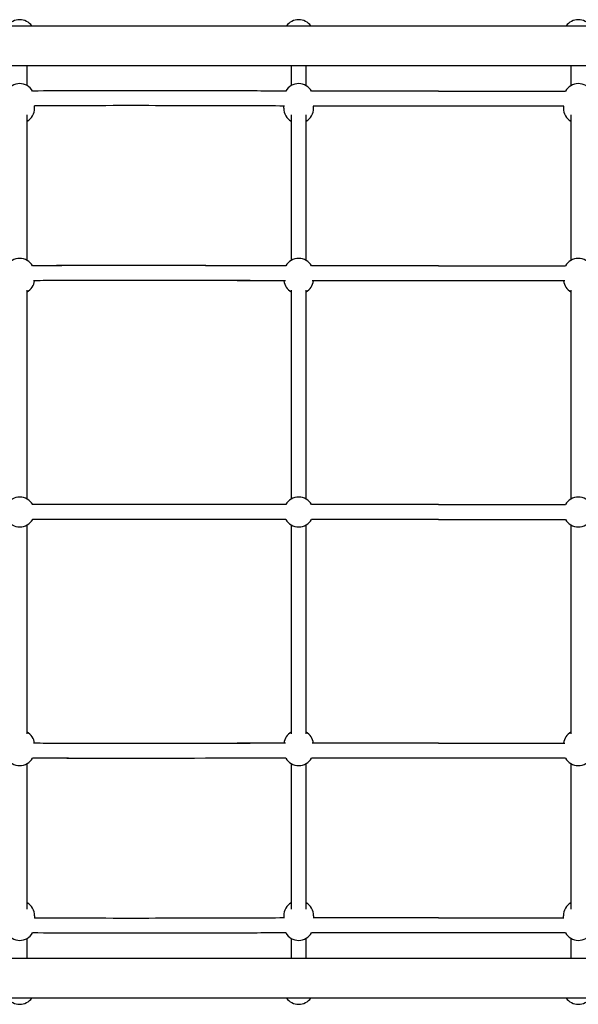
# Model space of a CAD drawing. Units: millimetres. Extents: x -3238 to 8608, y -2068 to 5250.
# Drawn here: x 593 to 1193, y -28 to 1028 of the extents above; entities that cross this region are included whole.
import ezdxf

# ---------------------------------------------------------------- set-up
doc = ezdxf.new("R2010")
doc.units = ezdxf.units.MM
doc.header["$LTSCALE"] = 1000
doc.layers.add('1 EQUIPMENT', color=7, linetype='Continuous', lineweight=18)
doc.layers.add('EQUIPMENT', color=7, linetype='Continuous')
doc.layers.add('OMNI_ATT', color=200, linetype='Continuous')

# ---------------------------------------------------------------- blocks, each defined once
blk = doc.blocks.new('BDGP3205 (2D) - Commando Rope DK-DK - Long')
at = {"layer": 'EQUIPMENT'}
for p, q in [((900.5, 957.3), (900.5, 978.8)), ((1184.5, 978.8), (1184.5, 957.3)), ((1200.5, 957.3), (1200.5, 978.8)), ((1483.8, 978.8), (1483.8, 957.3)), ((908.5, 935.4), (908.5, 933)), ((1176.5, 933), (1176.5, 935.4)), ((1208.5, 933), (1208.5, 935.4)), ((1475.8, 933), (1475.8, 935.5)), ((900.5, 769.9), (900.5, 925.9)), ((1184.5, 925.9), (1184.5, 769.9)), ((1200.5, 769.9), (1200.5, 925.9)), ((1483.8, 925.9), (1483.8, 769.9)), ((900.5, 513.9), (900.5, 737.9)), ((1184.5, 737.9), (1184.5, 513.9)), ((1200.5, 513.9), (1200.5, 737.9)), ((1483.8, 737.9), (1483.8, 513.9)), ((900.5, 262.1), (900.5, 486.1)), ((1184.5, 486.1), (1184.5, 262.1)), ((1200.5, 262.1), (1200.5, 486.1)), ((1483.8, 486.1), (1483.8, 262.1)), ((900.5, 74.1), (900.5, 230.1)), ((1184.5, 230.1), (1184.5, 74.1)), ((1200.5, 74.1), (1200.5, 230.1)), ((1483.8, 230.1), (1483.8, 74.1)), ((908.5, 64.6), (908.5, 67)), ((1176.5, 67), (1176.5, 64.6)), ((1208.5, 67), (1208.5, 64.6)), ((1475.8, 67), (1475.8, 64.5)), ((900.5, 21.2), (900.5, 42.7)), ((1184.5, 42.7), (1184.5, 21.2)), ((1200.5, 21.2), (1200.5, 42.7)), ((1483.8, 42.7), (1483.8, 21.2))]:
    blk.add_line(p, q, dxfattribs=at)
at = {"layer": 'EQUIPMENT', "linetype": 'Continuous'}
for points in [[(2052.5, 978.8), (2052.5, 1021.2), (32.5, 1021.2), (32.5, 978.8)], [(2052.5, -21.2), (2052.5, 21.2), (32.5, 21.2), (32.5, -21.2)]]:
    blk.add_lwpolyline(points, close=True, dxfattribs=at)
at = {"layer": 'EQUIPMENT'}
for centre, start, end in [((892.5, 1012), 35.0996, 144.9004), ((1192.5, 1012), 35.0996, 144.9004), ((1491.8, 1012), 35.0996, 144.9004), ((892.5, 943.4), 29.8588, 149.8721), ((1192.5, 943.4), 30.1294, 150.1412), ((1491.8, 943.4), 29.6316, 149.9147), ((892.5, 933), 300, 0), ((1192.5, 933), 180, 240), ((1192.5, 933), 300, 0), ((1491.8, 933), 180, 240), ((892.5, 756), 29.8816, 149.9002), ((1192.5, 756), 30.1006, 150.1184), ((1491.8, 756), 29.7138, 149.9855), ((892.5, 750), 300, 352.7399), ((1192.5, 750), 187.2621, 240), ((1192.5, 750), 300, 352.9198), ((1491.8, 750), 186.905, 240), ((892.5, 500), 29.9708, 150), ((1192.5, 500), 30, 150.0292), ((1491.8, 500), 30, 150.3276), ((892.5, 500), 210, 330.0292), ((1192.5, 500), 209.9708, 330), ((1491.8, 500), 209.6724, 330), ((892.5, 250), 7.2629, 60), ((1192.5, 250), 120, 172.7371), ((1192.5, 250), 7.0804, 60), ((1491.8, 250), 120, 173.0982), ((892.5, 244), 210.0994, 330.1184), ((1192.5, 244), 209.8816, 329.9006), ((1491.8, 244), 210.0145, 330.2858), ((892.5, 67), 0, 60), ((1192.5, 67), 120, 180), ((1192.5, 67), 0, 60), ((1491.8, 67), 120, 180), ((892.5, 56.6), 210.1322, 330.1412), ((1192.5, 56.6), 209.8588, 329.8706), ((1491.8, 56.6), 210.0853, 330.3684), ((892.5, -12), 215.0996, 324.9004), ((1192.5, -12), 215.0996, 324.9004), ((1491.8, -12), 215.0996, 324.9004)]:
    blk.add_arc(centre, 16, start, end, dxfattribs=at)
for points in [[(906.4, 951.4), (920.1, 951.4), (933.9, 951.4), (947.6, 951.4)], [(906.4, 951.4), (951.7, 951.3), (997.1, 951.4), (1042.5, 951.4)], [(906.4, 764), (951.7, 763.9), (997.1, 764), (1042.5, 764)], [(1042.5, 508), (996.6, 508), (956.8, 508), (906.4, 508)], [(1042.5, 508), (1088.4, 508), (1128.2, 508), (1178.6, 508)], [(1042.5, 492), (996.6, 492), (956.8, 492), (906.4, 492)], [(1042.5, 492), (1088.4, 492), (1128.2, 492), (1178.6, 492)], [(907, 252), (952.1, 252.1), (997.3, 252), (1042.5, 252)]]:
    blk.add_open_spline(points, degree=3, dxfattribs=at)
for points, knots in [([(1042.5, 951.4), (1067, 951.4), (1089.4, 951.4), (1133.6, 951.3), (1155.1, 951.3), (1178.6, 951.4)], [0, 0, 0, 0, 0.1, 0.1, 0.1875324, 0.1875324, 0.1875324, 0.1875324]), ([(1042.5, 951.4), (1067.1, 951.4), (1089.6, 951.4), (1133.8, 951.3), (1155.2, 951.3), (1178.6, 951.4)], [0, 0, 0, 0, 0.1, 0.1, 0.1866976, 0.1866976, 0.1866976, 0.1866976]), ([(1206.3, 951.4), (1229.4, 951.5), (1254.4, 951.6), (1340.8, 951.8), (1409.6, 951.9), (1478, 951.5)], [0.2198037, 0.2198037, 0.2198037, 0.2198037, 0.3, 0.3, 0.4790112, 0.4790112, 0.4790112, 0.4790112]), ([(1206.3, 951.4), (1229.1, 951.5), (1253.5, 951.6), (1312.9, 951.7), (1348.8, 951.8), (1416.2, 951.8), (1447.1, 951.6), (1478, 951.5)], [0.2207977, 0.2207977, 0.2207977, 0.2207977, 0.3, 0.3, 0.4, 0.4, 0.4812342, 0.4812342, 0.4812342, 0.4812342]), ([(1042.5, 935.4), (1009.2, 935.4), (975.8, 935.3), (931, 935.3), (919.5, 935.4), (908.1, 935.4)], [0, 0, 0, 0, 10.000347, 10.000347, 13.443209, 13.443209, 13.443209, 13.443209]), ([(1042.5, 935.4), (1009.2, 935.4), (975.8, 935.3), (931.2, 935.3), (919.8, 935.4), (908.5, 935.4)], [0, 0, 0, 0, 10.00027, 10.00027, 13.400439, 13.400439, 13.400439, 13.400439]), ([(1042.5, 935.4), (1052.1, 935.4), (1061.4, 935.4), (1079.8, 935.4), (1088.9, 935.4), (1107.2, 935.3), (1116.5, 935.3), (1135.4, 935.3), (1145.1, 935.3), (1162.1, 935.4), (1169.2, 935.4), (1176.5, 935.4)], [0, 0, 0, 0, 0.0394057, 0.0394057, 0.0788114, 0.0788114, 0.1182171, 0.1182171, 0.1576227, 0.1576227, 0.1848596, 0.1848596, 0.1848596, 0.1848596]), ([(1042.5, 935.4), (1052.1, 935.4), (1061.4, 935.4), (1079.8, 935.4), (1088.9, 935.4), (1107.2, 935.3), (1116.4, 935.3), (1135.3, 935.3), (1145, 935.3), (1162.2, 935.4), (1169.5, 935.4), (1176.9, 935.4)], [0, 0, 0, 0, 0.0391971, 0.0391971, 0.0783942, 0.0783942, 0.1175913, 0.1175913, 0.1567884, 0.1567884, 0.1845661, 0.1845661, 0.1845661, 0.1845661]), ([(1207.9, 935.4), (1220.6, 935.5), (1234, 935.5), (1265.1, 935.6), (1283.3, 935.6), (1321.1, 935.7), (1340.8, 935.8), (1381.2, 935.8), (1401.8, 935.8), (1440.4, 935.7), (1458.3, 935.6), (1476.1, 935.5)], [0.2215551, 0.2215551, 0.2215551, 0.2215551, 0.265705, 0.265705, 0.3206821, 0.3206821, 0.3756592, 0.3756592, 0.4306363, 0.4306363, 0.4774068, 0.4774068, 0.4774068, 0.4774068]), ([(906.4, 764), (941.1, 764), (975.9, 764), (1021.2, 764), (1031.9, 764), (1042.5, 764)], [81.310861, 81.310861, 81.310861, 81.310861, 91.732708, 91.732708, 94.923615, 94.923615, 94.923615, 94.923615]), ([(1042.5, 764), (1067.1, 764), (1089.6, 764), (1133.8, 763.9), (1155.3, 763.9), (1178.6, 764)], [0, 0, 0, 0, 0.1, 0.1, 0.1865826, 0.1865826, 0.1865826, 0.1865826]), ([(1206.3, 764), (1229.5, 764.1), (1254.5, 764.1), (1341, 764.3), (1409.7, 764.3), (1478, 764.1)], [0.219667, 0.219667, 0.219667, 0.219667, 0.3, 0.3, 0.4787138, 0.4787138, 0.4787138, 0.4787138]), ([(1344, 764.3), (1360.5, 764.3), (1377.5, 764.3), (1422.2, 764.3), (1450.1, 764.2), (1478, 764)], [0.3548441, 0.3548441, 0.3548441, 0.3548441, 0.4, 0.4, 0.4723324, 0.4723324, 0.4723324, 0.4723324]), ([(1042.5, 748), (1009.2, 748), (975.8, 747.9), (930.7, 748), (918.8, 748), (907, 748)], [0, 0, 0, 0, 10.000358, 10.000358, 13.550443, 13.550443, 13.550443, 13.550443]), ([(1042.5, 748), (1080.7, 748), (1114.3, 747.9), (1161.4, 748), (1168.9, 748), (1176.6, 748)], [0, 0, 0, 0, 0.1532986, 0.1532986, 0.1816226, 0.1816226, 0.1816226, 0.1816226]), ([(1042.5, 748), (1080.6, 748), (1114.3, 747.9), (1161.7, 748), (1169.7, 748), (1178, 748)], [0, 0, 0, 0, 0.1551675, 0.1551675, 0.185769, 0.185769, 0.185769, 0.185769]), ([(1206.8, 748), (1210.4, 748), (1214.1, 748), (1240.8, 748.1), (1265.5, 748.2), (1344.4, 748.3), (1403.6, 748.4), (1467.6, 748.1), (1472.4, 748.1), (1477.1, 748.1)], [0.2201969, 0.2201969, 0.2201969, 0.2201969, 0.2327513, 0.2327513, 0.310335, 0.310335, 0.4655025, 0.4655025, 0.4780068, 0.4780068, 0.4780068, 0.4780068]), ([(1208.4, 748), (1211.6, 748), (1214.8, 748), (1241.2, 748.1), (1266, 748.1), (1345.2, 748.3), (1404.5, 748.3), (1467.8, 748.1), (1471.9, 748.1), (1476, 748.1)], [0.2189936, 0.2189936, 0.2189936, 0.2189936, 0.229948, 0.229948, 0.3065973, 0.3065973, 0.4598959, 0.4598959, 0.4705095, 0.4705095, 0.4705095, 0.4705095]), ([(1206.3, 508), (1257.1, 508), (1317.8, 508), (1414.5, 508), (1446.3, 508), (1478, 508)], [0.2220132, 0.2220132, 0.2220132, 0.2220132, 0.4, 0.4, 0.4837907, 0.4837907, 0.4837907, 0.4837907]), ([(1206.3, 492), (1257.1, 492), (1317.8, 492), (1414.5, 492), (1446.3, 492), (1478, 492)], [0.2220132, 0.2220132, 0.2220132, 0.2220132, 0.4, 0.4, 0.4837907, 0.4837907, 0.4837907, 0.4837907]), ([(908.4, 252), (942.3, 252), (976.2, 252), (1020.8, 252), (1031.7, 252), (1042.5, 252)], [61.528869, 61.528869, 61.528869, 61.528869, 71.691603, 71.691603, 74.93917, 74.93917, 74.93917, 74.93917]), ([(1042.5, 252), (1080.6, 252), (1114.3, 252.1), (1161.7, 252), (1169.7, 252), (1178, 252)], [0, 0, 0, 0, 0.1551675, 0.1551675, 0.1857789, 0.1857789, 0.1857789, 0.1857789]), ([(1042.5, 252), (1080.7, 252), (1114.3, 252.1), (1161.4, 252), (1168.9, 252), (1176.6, 252)], [0, 0, 0, 0, 0.1532986, 0.1532986, 0.1816226, 0.1816226, 0.1816226, 0.1816226]), ([(1206.8, 252), (1210.4, 252), (1214.1, 252), (1240.8, 251.9), (1265.5, 251.8), (1344.4, 251.7), (1403.6, 251.6), (1467.6, 251.9), (1472.4, 251.9), (1477.1, 251.9)], [0.2202002, 0.2202002, 0.2202002, 0.2202002, 0.2327513, 0.2327513, 0.310335, 0.310335, 0.4655025, 0.4655025, 0.4780033, 0.4780033, 0.4780033, 0.4780033]), ([(1208.4, 252), (1211.6, 252), (1214.8, 252), (1241.2, 251.9), (1266, 251.9), (1345.2, 251.7), (1404.5, 251.7), (1467.8, 251.9), (1471.9, 251.9), (1476, 251.9)], [0.2189936, 0.2189936, 0.2189936, 0.2189936, 0.229948, 0.229948, 0.3065973, 0.3065973, 0.4598959, 0.4598959, 0.4705095, 0.4705095, 0.4705095, 0.4705095]), ([(1042.5, 236), (1009.2, 236), (975.8, 236.1), (930.5, 236), (918.4, 236), (906.4, 236)], [0, 0, 0, 0, 10.000358, 10.000358, 13.61369, 13.61369, 13.61369, 13.61369]), ([(1042.5, 236), (1067.1, 236), (1089.6, 236), (1133.8, 236.1), (1155.2, 236.1), (1178.6, 236)], [0, 0, 0, 0, 0.1, 0.1, 0.1865893, 0.1865893, 0.1865893, 0.1865893]), ([(1042.5, 236), (1067.4, 236), (1090.2, 236), (1134.5, 236.1), (1155.6, 236), (1178.6, 236)], [0, 0, 0, 0, 0.1, 0.1, 0.1840889, 0.1840889, 0.1840889, 0.1840889]), ([(1206.3, 236), (1229.5, 235.9), (1254.5, 235.9), (1341, 235.7), (1409.7, 235.6), (1478, 235.9)], [0.2196791, 0.2196791, 0.2196791, 0.2196791, 0.3, 0.3, 0.4787089, 0.4787089, 0.4787089, 0.4787089]), ([(1206.3, 236), (1230.7, 235.9), (1257.2, 235.9), (1319.7, 235.7), (1356.6, 235.7), (1422.2, 235.7), (1450.1, 235.8), (1478, 236)], [0.2167054, 0.2167054, 0.2167054, 0.2167054, 0.3, 0.3, 0.4, 0.4, 0.4723324, 0.4723324, 0.4723324, 0.4723324]), ([(908.1, 64.6), (938.3, 64.7), (968.6, 64.7), (1002.5, 64.6), (1006.3, 64.6), (1020.8, 64.6), (1031.7, 64.6), (1042.5, 64.6)], [0.932083, 0.932083, 0.932083, 0.932083, 10.002926, 10.002926, 11.123449, 11.123449, 14.374765, 14.374765, 14.374765, 14.374765]), ([(908.5, 64.6), (938.5, 64.7), (968.6, 64.7), (1006, 64.6), (1013.3, 64.6), (1020.6, 64.6)], [0.988439, 0.988439, 0.988439, 0.988439, 10.002333, 10.002333, 12.199354, 12.199354, 12.199354, 12.199354]), ([(1042.5, 64.6), (1052.1, 64.6), (1061.4, 64.6), (1079.8, 64.6), (1088.9, 64.6), (1107.2, 64.7), (1116.4, 64.7), (1135.3, 64.7), (1145, 64.7), (1162.2, 64.6), (1169.5, 64.6), (1176.9, 64.6)], [0, 0, 0, 0, 0.0391971, 0.0391971, 0.0783942, 0.0783942, 0.1175913, 0.1175913, 0.1567884, 0.1567884, 0.1845661, 0.1845661, 0.1845661, 0.1845661]), ([(1042.5, 64.6), (1052.1, 64.6), (1061.4, 64.6), (1079.8, 64.6), (1088.9, 64.6), (1107.2, 64.7), (1116.5, 64.7), (1135.4, 64.7), (1145.1, 64.7), (1162.1, 64.6), (1169.2, 64.6), (1176.5, 64.6)], [0, 0, 0, 0, 0.0394057, 0.0394057, 0.0788114, 0.0788114, 0.1182171, 0.1182171, 0.1576227, 0.1576227, 0.1848602, 0.1848602, 0.1848602, 0.1848602]), ([(1207.9, 64.6), (1220.6, 64.5), (1234, 64.5), (1265.1, 64.4), (1283.3, 64.4), (1321.1, 64.3), (1340.8, 64.2), (1381.2, 64.2), (1401.8, 64.2), (1440.4, 64.3), (1458.3, 64.4), (1476.1, 64.5)], [0.2215551, 0.2215551, 0.2215551, 0.2215551, 0.265705, 0.265705, 0.3206821, 0.3206821, 0.3756592, 0.3756592, 0.4306363, 0.4306363, 0.4774068, 0.4774068, 0.4774068, 0.4774068]), ([(1042.5, 48.6), (1009.2, 48.6), (975.8, 48.7), (930.5, 48.7), (918.4, 48.6), (906.4, 48.6)], [0, 0, 0, 0, 10.000347, 10.000347, 13.613433, 13.613433, 13.613433, 13.613433]), ([(1042.5, 48.6), (1009.2, 48.6), (975.8, 48.7), (930.5, 48.7), (918.4, 48.6), (906.4, 48.6)], [0, 0, 0, 0, 10.00027, 10.00027, 13.61319, 13.61319, 13.61319, 13.61319]), ([(1042.5, 48.6), (1067.1, 48.6), (1089.6, 48.6), (1133.8, 48.7), (1155.2, 48.7), (1178.6, 48.6)], [0, 0, 0, 0, 0.1, 0.1, 0.1866976, 0.1866976, 0.1866976, 0.1866976]), ([(1042.5, 48.6), (1067, 48.6), (1089.4, 48.6), (1133.6, 48.7), (1155.1, 48.7), (1178.6, 48.6)], [0, 0, 0, 0, 0.1, 0.1, 0.1875382, 0.1875382, 0.1875382, 0.1875382]), ([(1206.3, 48.6), (1229.4, 48.5), (1254.4, 48.4), (1340.8, 48.2), (1409.6, 48.1), (1478, 48.5)], [0.2198037, 0.2198037, 0.2198037, 0.2198037, 0.3, 0.3, 0.4790112, 0.4790112, 0.4790112, 0.4790112]), ([(1206.3, 48.6), (1229.1, 48.5), (1253.5, 48.4), (1312.9, 48.3), (1348.8, 48.2), (1416.2, 48.2), (1447, 48.4), (1477.9, 48.5)], [0.2208106, 0.2208106, 0.2208106, 0.2208106, 0.3, 0.3, 0.4, 0.4, 0.4811554, 0.4811554, 0.4811554, 0.4811554])]:
    blk.add_open_spline(points, degree=3, knots=knots, dxfattribs=at)
at = {"layer": 'OMNI_ATT', "linetype": 'Continuous', "flags": 3}
blk.add_attdef('CMNDO_TB_LNG', (0, 0), '', height=200, dxfattribs=at)
blk = doc.blocks.new('232 CHARLIE')
at = {"layer": 'EQUIPMENT', "rotation": 180}
blk.add_blockref('BDGP3205 (2D) - Commando Rope DK-DK - Long', (2085, 1000), dxfattribs=at)

msp = doc.modelspace()

# ---------------------------------------------------------------- block references
at = {"layer": '1 EQUIPMENT'}
msp.add_blockref('232 CHARLIE', (0, 0), dxfattribs=at)

doc.saveas('drawing.dxf')
